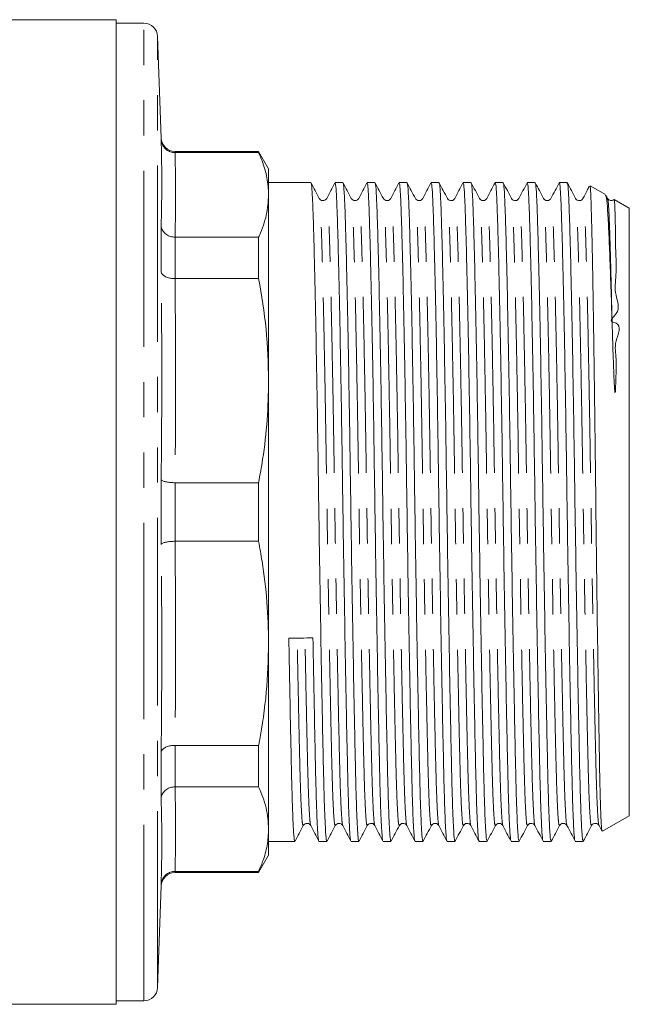
# Model space of a CAD drawing. Units: millimetres. Extents: x 150 to 256, y 93 to 256.
# Drawn here: x 234 to 256, y 93 to 128 of the extents above; entities that cross this region are included whole.
import ezdxf

# ---------------------------------------------------------------- set-up
doc = ezdxf.new("R2010")
doc.units = ezdxf.units.MM
doc.linetypes.add('PHANTOM', pattern=[12.7, 6.35, -1.27, 1.27, -1.27, 1.27, -1.27])

msp = doc.modelspace()

# ---------------------------------------------------------------- linework, layer by layer
at = {"color": 7, "linetype": 'Continuous', "lineweight": 15}
for p, q in [((237.847, 128.44), (228.584, 128.44)), ((237.847, 92.94), (237.847, 128.44)), ((238.847, 128.315), (237.847, 128.315)), ((239.475, 124.173), (239.347, 127.832)), ((242.986, 123.69), (239.974, 123.69)), ((239.974, 123.647), (239.975, 123.647)), ((239.975, 123.647), (242.986, 123.647)), ((243.347, 123.065), (242.986, 123.69)), ((242.986, 123.647), (242.986, 123.69)), ((243.347, 122.123), (243.347, 123.065)), ((244.871, 122.565), (243.347, 122.565)), ((246.026, 122.565), (245.74, 122.565)), ((247.18, 122.565), (246.895, 122.565)), ((248.335, 122.565), (248.049, 122.565)), ((249.489, 122.565), (249.204, 122.565)), ((250.644, 122.565), (250.358, 122.565)), ((251.798, 122.565), (251.513, 122.565)), ((252.953, 122.565), (252.667, 122.565)), ((254.107, 122.565), (253.822, 122.565)), ((243.347, 115.426), (243.347, 122.123)), ((255.493, 122.134), (254.939, 122.454)), ((246.597, 121.965), (246.597, 121.965)), ((248.637, 121.963), (248.636, 121.963)), ((248.906, 121.965), (248.906, 121.965)), ((249.791, 121.963), (249.79, 121.963)), ((250.946, 121.963), (250.945, 121.963)), ((251.215, 121.965), (251.214, 121.965)), ((252.1, 121.963), (252.099, 121.963)), ((253.255, 121.963), (253.254, 121.963)), ((253.524, 121.965), (253.524, 121.965)), ((255.564, 121.994), (255.508, 122.101)), ((256.347, 121.641), (255.807, 121.953)), ((256.347, 120.808), (256.347, 121.641)), ((239.475, 119.357), (239.475, 121.018)), ((256.347, 99.739), (256.347, 120.808)), ((239.975, 120.599), (239.974, 120.599)), ((242.986, 120.599), (239.975, 120.599)), ((242.986, 119.105), (242.986, 120.599)), ((239.974, 119.105), (239.975, 119.105)), ((239.975, 119.105), (242.986, 119.105)), ((243.347, 105.954), (243.347, 115.426)), ((239.475, 109.516), (239.475, 111.864)), ((239.975, 111.746), (239.974, 111.746)), ((242.986, 111.746), (239.975, 111.746)), ((242.986, 109.634), (242.986, 111.746)), ((239.974, 109.634), (239.975, 109.634)), ((239.975, 109.634), (242.986, 109.634)), ((243.347, 99.257), (243.347, 105.954)), ((239.975, 102.275), (239.974, 102.275)), ((242.986, 102.275), (239.975, 102.275)), ((242.986, 100.781), (242.986, 102.275)), ((239.475, 100.362), (239.475, 102.023)), ((239.974, 100.781), (239.975, 100.781)), ((239.975, 100.781), (242.986, 100.781)), ((249.214, 99.417), (249.213, 99.417)), ((249.484, 99.415), (249.483, 99.415)), ((251.523, 99.417), (251.522, 99.417)), ((253.832, 99.417), (253.831, 99.417)), ((255.256, 99.415), (255.255, 99.415)), ((255.385, 99.184), (256.347, 99.739)), ((243.347, 98.315), (243.347, 99.257)), ((255.255, 99.385), (255.353, 99.198)), ((243.347, 98.815), (244.294, 98.815)), ((245.163, 98.815), (245.448, 98.815)), ((246.317, 98.815), (246.603, 98.815)), ((247.472, 98.815), (247.757, 98.815)), ((248.626, 98.815), (248.912, 98.815)), ((249.781, 98.815), (250.066, 98.815)), ((250.935, 98.815), (251.221, 98.815)), ((252.09, 98.815), (252.375, 98.815)), ((253.244, 98.815), (253.53, 98.815)), ((254.399, 98.815), (254.684, 98.815)), ((242.986, 97.69), (243.347, 98.315)), ((239.975, 97.733), (239.974, 97.733)), ((239.974, 97.69), (242.986, 97.69)), ((242.986, 97.733), (239.975, 97.733)), ((242.986, 97.69), (242.986, 97.733)), ((239.347, 93.548), (239.475, 97.207)), ((237.847, 93.065), (238.847, 93.065)), ((217.225, 92.94), (237.847, 92.94))]:
    msp.add_line(p, q, dxfattribs=at)
at = {"color": 8, "linetype": 'PHANTOM', "lineweight": 0}
for p, q in [((238.847, 103.945), (238.847, 128.315)), ((239.347, 104.13), (239.347, 127.832)), ((239.475, 124.121), (239.475, 124.173)), ((239.974, 123.69), (239.974, 123.647)), ((239.974, 120.599), (239.974, 119.105)), ((239.974, 111.746), (239.974, 109.634)), ((239.347, 93.548), (239.347, 104.13)), ((238.847, 93.065), (238.847, 103.945)), ((239.974, 102.275), (239.974, 100.781)), ((239.974, 97.733), (239.974, 97.69)), ((239.475, 97.207), (239.475, 97.259))]:
    msp.add_line(p, q, dxfattribs=at)
at = {"color": 7, "linetype": 'Continuous', "lineweight": 15}
for centre, start, end in [((238.847, 127.815), 2, 90), ((239.974, 124.19), 182, 270), ((239.974, 97.19), 90, 178), ((238.847, 93.565), 270, 358)]:
    msp.add_arc(centre, 0.5, start, end, dxfattribs=at)
msp.add_ellipse((244.513, 110.69), major_axis=(725.447, 10.971), ratio=0.006263, start_param=4.711692, end_param=4.71289, dxfattribs=at)
for points, knots in [([(239.974, 123.647), (239.919, 123.652), (239.807, 123.663), (239.659, 123.746), (239.545, 123.869), (239.488, 124), (239.476, 124.087), (239.475, 124.119), (239.475, 124.121)], [0, 0, 0, 0, 0.216395, 0.432744, 0.650374, 0.870535, 0.992511, 1, 1, 1, 1]), ([(242.986, 123.647), (243.029, 123.548), (243.16, 123.247), (243.311, 122.739), (243.335, 122.329), (243.347, 122.123)], [0, 0, 0, 0, 0.196627, 0.597292, 1, 1, 1, 1]), ([(245.173, 121.994), (245.124, 122.088), (245.025, 122.277), (244.926, 122.465), (244.877, 122.56)], [0, 0, 0, 0, 0.499992, 1, 1, 1, 1]), ([(244.877, 122.526), (244.88, 122.529), (244.894, 122.541), (244.916, 122.261), (244.942, 121.704), (244.969, 120.869), (244.998, 119.778), (245.028, 118.439), (245.059, 116.896), (245.089, 115.208), (245.118, 113.443), (245.143, 111.631), (245.171, 109.787), (245.2, 107.93), (245.231, 106.119), (245.262, 104.426), (245.291, 102.911), (245.319, 101.612), (245.344, 100.534), (245.373, 99.684), (245.403, 99.108), (245.428, 98.821), (245.443, 98.845), (245.448, 98.853)], [0, 0, 0, 0, 0.017029, 0.067578, 0.116684, 0.16579, 0.21634, 0.267753, 0.319386, 0.370581, 0.420709, 0.469436, 0.519083, 0.569988, 0.621548, 0.673108, 0.724014, 0.77366, 0.822387, 0.872515, 0.92371, 0.975343, 1, 1, 1, 1]), ([(245.734, 122.559), (245.686, 122.465), (245.588, 122.277), (245.491, 122.089), (245.442, 121.995)], [0, 0, 0, 0, 0.500009, 1, 1, 1, 1]), ([(246.312, 98.852), (246.309, 98.849), (246.295, 98.834), (246.272, 99.115), (246.242, 99.688), (246.213, 100.542), (246.188, 101.621), (246.16, 102.921), (246.131, 104.438), (246.1, 106.133), (246.069, 107.944), (246.04, 109.801), (246.012, 111.645), (245.987, 113.457), (245.958, 115.222), (245.928, 116.908), (245.897, 118.45), (245.867, 119.787), (245.838, 120.876), (245.811, 121.709), (245.785, 122.268), (245.761, 122.554), (245.745, 122.534), (245.74, 122.527)], [0, 0, 0, 0, 0.015288, 0.066923, 0.118119, 0.168249, 0.216977, 0.266625, 0.317532, 0.369093, 0.420654, 0.471561, 0.521209, 0.569937, 0.620067, 0.671263, 0.722898, 0.774312, 0.824863, 0.87397, 0.923078, 0.973628, 1, 1, 1, 1]), ([(246.328, 121.994), (246.278, 122.089), (246.18, 122.277), (246.081, 122.465), (246.031, 122.56)], [0, 0, 0, 0, 0.499993, 1, 1, 1, 1]), ([(246.031, 122.526), (246.035, 122.529), (246.048, 122.541), (246.07, 122.261), (246.097, 121.704), (246.123, 120.869), (246.152, 119.778), (246.183, 118.439), (246.214, 116.896), (246.244, 115.208), (246.272, 113.443), (246.298, 111.631), (246.325, 109.787), (246.355, 107.93), (246.385, 106.119), (246.416, 104.426), (246.446, 102.911), (246.473, 101.612), (246.499, 100.534), (246.527, 99.684), (246.557, 99.108), (246.583, 98.821), (246.598, 98.845), (246.603, 98.853)], [0, 0, 0, 0, 0.017095, 0.067641, 0.116744, 0.165846, 0.216393, 0.267802, 0.319432, 0.370623, 0.420748, 0.469472, 0.519115, 0.570017, 0.621574, 0.67313, 0.724032, 0.773675, 0.822399, 0.872524, 0.923715, 0.975345, 1, 1, 1, 1]), ([(246.889, 122.559), (246.84, 122.465), (246.743, 122.277), (246.645, 122.089), (246.597, 121.995)], [0, 0, 0, 0, 0.500008, 1, 1, 1, 1]), ([(247.466, 98.852), (247.463, 98.849), (247.45, 98.834), (247.426, 99.115), (247.396, 99.688), (247.368, 100.542), (247.342, 101.621), (247.315, 102.921), (247.285, 104.438), (247.254, 106.133), (247.224, 107.944), (247.194, 109.801), (247.167, 111.645), (247.141, 113.457), (247.113, 115.222), (247.083, 116.908), (247.052, 118.45), (247.021, 119.787), (246.992, 120.876), (246.966, 121.709), (246.939, 122.268), (246.915, 122.554), (246.9, 122.534), (246.895, 122.527)], [0, 0, 0, 0, 0.014938, 0.066591, 0.117805, 0.167953, 0.216699, 0.266364, 0.317289, 0.368868, 0.420448, 0.471373, 0.521038, 0.569784, 0.619932, 0.671146, 0.722799, 0.774232, 0.8248, 0.873925, 0.92305, 0.973619, 1, 1, 1, 1]), ([(247.482, 121.994), (247.433, 122.089), (247.334, 122.277), (247.235, 122.465), (247.186, 122.56)], [0, 0, 0, 0, 0.499993, 1, 1, 1, 1]), ([(247.186, 122.526), (247.189, 122.529), (247.203, 122.541), (247.225, 122.261), (247.251, 121.704), (247.278, 120.869), (247.307, 119.778), (247.337, 118.439), (247.368, 116.896), (247.398, 115.208), (247.427, 113.443), (247.452, 111.631), (247.48, 109.787), (247.509, 107.93), (247.54, 106.119), (247.571, 104.426), (247.6, 102.911), (247.628, 101.612), (247.653, 100.534), (247.682, 99.684), (247.712, 99.108), (247.737, 98.821), (247.752, 98.845), (247.757, 98.853)], [0, 0, 0, 0, 0.017061, 0.067609, 0.116713, 0.165818, 0.216366, 0.267777, 0.319409, 0.370601, 0.420728, 0.469454, 0.519098, 0.570002, 0.621561, 0.673119, 0.724023, 0.773667, 0.822393, 0.87252, 0.923712, 0.975344, 1, 1, 1, 1]), ([(248.043, 122.559), (247.995, 122.465), (247.897, 122.277), (247.8, 122.089), (247.751, 121.995)], [0, 0, 0, 0, 0.500009, 1, 1, 1, 1]), ([(248.621, 98.852), (248.618, 98.849), (248.604, 98.834), (248.581, 99.115), (248.551, 99.688), (248.522, 100.542), (248.497, 101.621), (248.469, 102.921), (248.44, 104.438), (248.409, 106.133), (248.378, 107.944), (248.349, 109.801), (248.321, 111.645), (248.296, 113.457), (248.267, 115.222), (248.237, 116.908), (248.206, 118.45), (248.176, 119.787), (248.147, 120.876), (248.12, 121.709), (248.094, 122.268), (248.07, 122.554), (248.054, 122.534), (248.049, 122.527)], [0, 0, 0, 0, 0.01526, 0.066897, 0.118094, 0.168225, 0.216955, 0.266604, 0.317512, 0.369075, 0.420638, 0.471546, 0.521195, 0.569925, 0.620056, 0.671253, 0.72289, 0.774306, 0.824858, 0.873967, 0.923075, 0.973628, 1, 1, 1, 1]), ([(248.637, 121.994), (248.587, 122.088), (248.489, 122.277), (248.39, 122.465), (248.34, 122.559)], [0, 0, 0, 0, 0.499992, 1, 1, 1, 1]), ([(248.34, 122.526), (248.344, 122.529), (248.357, 122.541), (248.379, 122.261), (248.406, 121.704), (248.432, 120.869), (248.461, 119.778), (248.492, 118.439), (248.523, 116.896), (248.553, 115.208), (248.581, 113.443), (248.607, 111.631), (248.634, 109.787), (248.664, 107.93), (248.694, 106.119), (248.725, 104.426), (248.755, 102.911), (248.782, 101.612), (248.808, 100.534), (248.836, 99.684), (248.866, 99.108), (248.892, 98.821), (248.907, 98.845), (248.912, 98.853)], [0, 0, 0, 0, 0.016889, 0.067445, 0.116558, 0.165671, 0.216228, 0.267648, 0.319289, 0.370491, 0.420627, 0.469361, 0.519014, 0.569927, 0.621494, 0.673061, 0.723974, 0.773628, 0.822362, 0.872497, 0.923699, 0.97534, 1, 1, 1, 1]), ([(249.198, 122.559), (249.149, 122.465), (249.052, 122.277), (248.954, 122.089), (248.906, 121.994)], [0, 0, 0, 0, 0.500008, 1, 1, 1, 1]), ([(249.775, 98.852), (249.772, 98.849), (249.759, 98.834), (249.735, 99.115), (249.705, 99.688), (249.677, 100.542), (249.651, 101.621), (249.624, 102.921), (249.594, 104.438), (249.563, 106.133), (249.533, 107.944), (249.503, 109.801), (249.476, 111.645), (249.45, 113.457), (249.422, 115.222), (249.392, 116.908), (249.361, 118.45), (249.33, 119.787), (249.301, 120.876), (249.275, 121.709), (249.248, 122.268), (249.224, 122.554), (249.209, 122.534), (249.204, 122.527)], [0, 0, 0, 0, 0.014998, 0.066648, 0.117859, 0.168003, 0.216746, 0.266408, 0.31733, 0.368907, 0.420483, 0.471405, 0.521067, 0.56981, 0.619955, 0.671166, 0.722816, 0.774245, 0.824811, 0.873933, 0.923055, 0.973621, 1, 1, 1, 1]), ([(249.791, 121.994), (249.742, 122.088), (249.643, 122.277), (249.544, 122.465), (249.495, 122.559)], [0, 0, 0, 0, 0.499992, 1, 1, 1, 1]), ([(249.495, 122.526), (249.498, 122.529), (249.512, 122.54), (249.534, 122.261), (249.56, 121.704), (249.587, 120.869), (249.616, 119.778), (249.646, 118.439), (249.677, 116.896), (249.707, 115.208), (249.736, 113.443), (249.761, 111.631), (249.789, 109.787), (249.818, 107.93), (249.849, 106.119), (249.88, 104.426), (249.909, 102.911), (249.937, 101.612), (249.962, 100.534), (249.991, 99.684), (250.021, 99.108), (250.046, 98.821), (250.061, 98.845), (250.066, 98.853)], [0, 0, 0, 0, 0.016709, 0.067275, 0.116397, 0.165519, 0.216085, 0.267515, 0.319165, 0.370376, 0.420521, 0.469264, 0.518926, 0.569849, 0.621425, 0.673002, 0.723924, 0.773586, 0.822329, 0.872474, 0.923685, 0.975335, 1, 1, 1, 1]), ([(250.353, 122.56), (250.304, 122.465), (250.206, 122.277), (250.109, 122.089), (250.06, 121.995)], [0, 0, 0, 0, 0.500008, 1, 1, 1, 1]), ([(250.93, 98.852), (250.927, 98.849), (250.913, 98.834), (250.89, 99.115), (250.86, 99.688), (250.831, 100.542), (250.806, 101.621), (250.778, 102.921), (250.749, 104.438), (250.718, 106.133), (250.687, 107.944), (250.658, 109.801), (250.63, 111.645), (250.605, 113.457), (250.576, 115.222), (250.546, 116.908), (250.515, 118.45), (250.485, 119.787), (250.456, 120.876), (250.429, 121.709), (250.403, 122.268), (250.379, 122.554), (250.363, 122.534), (250.358, 122.527)], [0, 0, 0, 0, 0.01517, 0.066811, 0.118013, 0.168149, 0.216883, 0.266536, 0.31745, 0.369017, 0.420584, 0.471498, 0.521151, 0.569885, 0.620021, 0.671223, 0.722864, 0.774285, 0.824842, 0.873955, 0.923068, 0.973625, 1, 1, 1, 1]), ([(250.946, 121.994), (250.897, 122.088), (250.798, 122.277), (250.699, 122.465), (250.65, 122.559)], [0, 0, 0, 0, 0.499992, 1, 1, 1, 1]), ([(250.65, 122.526), (250.653, 122.529), (250.666, 122.54), (250.688, 122.261), (250.715, 121.704), (250.741, 120.869), (250.77, 119.778), (250.801, 118.439), (250.832, 116.896), (250.862, 115.208), (250.89, 113.443), (250.916, 111.631), (250.943, 109.787), (250.973, 107.93), (251.003, 106.119), (251.034, 104.426), (251.064, 102.911), (251.091, 101.612), (251.117, 100.534), (251.145, 99.684), (251.175, 99.108), (251.201, 98.821), (251.216, 98.845), (251.221, 98.853)], [0, 0, 0, 0, 0.016686, 0.067253, 0.116376, 0.1655, 0.216067, 0.267498, 0.319149, 0.370361, 0.420507, 0.469251, 0.518915, 0.569838, 0.621416, 0.672994, 0.723917, 0.773581, 0.822325, 0.872471, 0.923683, 0.975335, 1, 1, 1, 1]), ([(251.507, 122.559), (251.458, 122.465), (251.361, 122.277), (251.263, 122.089), (251.215, 121.994)], [0, 0, 0, 0, 0.500008, 1, 1, 1, 1]), ([(252.084, 98.852), (252.081, 98.849), (252.068, 98.834), (252.044, 99.115), (252.014, 99.688), (251.986, 100.542), (251.96, 101.621), (251.933, 102.921), (251.903, 104.438), (251.872, 106.133), (251.842, 107.944), (251.812, 109.801), (251.785, 111.645), (251.759, 113.457), (251.731, 115.222), (251.701, 116.908), (251.67, 118.45), (251.639, 119.787), (251.61, 120.876), (251.584, 121.709), (251.557, 122.268), (251.533, 122.554), (251.518, 122.534), (251.513, 122.527)], [0, 0, 0, 0, 0.015068, 0.066715, 0.117922, 0.168063, 0.216802, 0.266461, 0.317379, 0.368952, 0.420525, 0.471443, 0.521102, 0.569841, 0.619982, 0.671189, 0.722836, 0.774262, 0.824824, 0.873942, 0.92306, 0.973622, 1, 1, 1, 1]), ([(252.1, 121.994), (252.051, 122.088), (251.952, 122.277), (251.853, 122.465), (251.804, 122.559)], [0, 0, 0, 0, 0.4999917, 1, 1, 1, 1]), ([(251.804, 122.526), (251.807, 122.529), (251.821, 122.54), (251.843, 122.261), (251.869, 121.704), (251.896, 120.869), (251.925, 119.778), (251.955, 118.439), (251.986, 116.896), (252.016, 115.208), (252.045, 113.443), (252.07, 111.631), (252.098, 109.787), (252.127, 107.93), (252.158, 106.119), (252.189, 104.426), (252.218, 102.911), (252.246, 101.612), (252.271, 100.534), (252.3, 99.684), (252.33, 99.108), (252.355, 98.821), (252.37, 98.845), (252.375, 98.853)], [0, 0, 0, 0, 0.016761, 0.067324, 0.116443, 0.165563, 0.216126, 0.267553, 0.319201, 0.370409, 0.420551, 0.469292, 0.518951, 0.569871, 0.621445, 0.673019, 0.723938, 0.773598, 0.822339, 0.872481, 0.923689, 0.975337, 1, 1, 1, 1]), ([(252.662, 122.56), (252.613, 122.465), (252.515, 122.277), (252.418, 122.089), (252.369, 121.995)], [0, 0, 0, 0, 0.500008, 1, 1, 1, 1]), ([(253.239, 98.852), (253.236, 98.849), (253.222, 98.834), (253.199, 99.115), (253.169, 99.688), (253.14, 100.542), (253.115, 101.621), (253.087, 102.921), (253.058, 104.438), (253.027, 106.133), (252.996, 107.944), (252.967, 109.801), (252.939, 111.645), (252.914, 113.457), (252.885, 115.222), (252.855, 116.908), (252.824, 118.45), (252.794, 119.787), (252.765, 120.876), (252.738, 121.709), (252.712, 122.268), (252.688, 122.554), (252.672, 122.534), (252.667, 122.527)], [0, 0, 0, 0, 0.015029, 0.066677, 0.117887, 0.16803, 0.216771, 0.266431, 0.317352, 0.368927, 0.420501, 0.471422, 0.521083, 0.569824, 0.619967, 0.671176, 0.722825, 0.774252, 0.824817, 0.873937, 0.923057, 0.973621, 1, 1, 1, 1]), ([(253.255, 121.994), (253.205, 122.088), (253.107, 122.277), (253.008, 122.465), (252.958, 122.559)], [0, 0, 0, 0, 0.499992, 1, 1, 1, 1]), ([(252.958, 122.526), (252.962, 122.529), (252.975, 122.541), (252.997, 122.261), (253.024, 121.704), (253.05, 120.869), (253.079, 119.778), (253.11, 118.439), (253.141, 116.896), (253.171, 115.208), (253.199, 113.443), (253.225, 111.631), (253.252, 109.787), (253.282, 107.93), (253.312, 106.119), (253.343, 104.426), (253.373, 102.911), (253.4, 101.612), (253.426, 100.534), (253.454, 99.684), (253.484, 99.108), (253.51, 98.821), (253.525, 98.845), (253.53, 98.853)], [0, 0, 0, 0, 0.016886, 0.067443, 0.116556, 0.165669, 0.216226, 0.267646, 0.319287, 0.370489, 0.420625, 0.469359, 0.519013, 0.569926, 0.621493, 0.67306, 0.723973, 0.773627, 0.822361, 0.872497, 0.923699, 0.97534, 1, 1, 1, 1]), ([(253.816, 122.559), (253.767, 122.465), (253.67, 122.277), (253.572, 122.089), (253.524, 121.994)], [0, 0, 0, 0, 0.500008, 1, 1, 1, 1]), ([(254.393, 98.852), (254.39, 98.849), (254.377, 98.834), (254.353, 99.115), (254.323, 99.688), (254.295, 100.542), (254.269, 101.621), (254.242, 102.921), (254.212, 104.438), (254.181, 106.133), (254.151, 107.944), (254.121, 109.801), (254.094, 111.645), (254.068, 113.457), (254.04, 115.222), (254.01, 116.908), (253.979, 118.45), (253.948, 119.787), (253.919, 120.876), (253.893, 121.709), (253.866, 122.268), (253.842, 122.554), (253.827, 122.534), (253.822, 122.527)], [0, 0, 0, 0, 0.0151416, 0.0667842, 0.1179875, 0.1681248, 0.2168606, 0.2665154, 0.3174301, 0.3689989, 0.4205678, 0.4714825, 0.5211373, 0.5698731, 0.6200104, 0.6712137, 0.7228563, 0.7742783, 0.8248367, 0.8739514, 0.9230661, 0.9736244, 1, 1, 1, 1]), ([(254.409, 121.994), (254.36, 122.088), (254.261, 122.277), (254.162, 122.465), (254.113, 122.56)], [0, 0, 0, 0, 0.499993, 1, 1, 1, 1]), ([(254.113, 122.526), (254.116, 122.529), (254.13, 122.541), (254.152, 122.261), (254.178, 121.704), (254.205, 120.869), (254.234, 119.778), (254.264, 118.439), (254.295, 116.896), (254.325, 115.208), (254.354, 113.443), (254.379, 111.631), (254.407, 109.787), (254.436, 107.93), (254.467, 106.119), (254.498, 104.426), (254.527, 102.911), (254.555, 101.612), (254.58, 100.534), (254.608, 99.704), (254.637, 99.142), (254.662, 98.843), (254.678, 98.844), (254.684, 98.845)], [0, 0, 0, 0, 0.017011, 0.06756, 0.116666, 0.165772, 0.216321, 0.267733, 0.319366, 0.37056, 0.420688, 0.469415, 0.519061, 0.569966, 0.621526, 0.673085, 0.72399, 0.773636, 0.822363, 0.872491, 0.920178, 0.968284, 1, 1, 1, 1]), ([(243.347, 122.123), (243.33, 121.879), (243.297, 121.39), (243.115, 120.883), (242.996, 120.62), (242.986, 120.599)], [0, 0, 0, 0, 0.477441, 0.958418, 1, 1, 1, 1]), ([(254.901, 122.426), (254.876, 122.376), (254.801, 122.233), (254.727, 122.089), (254.678, 121.995)], [0, 0, 0, 0, 0.345262, 1, 1, 1, 1]), ([(254.924, 122.427), (254.926, 122.436), (254.937, 122.473), (254.955, 122.2), (254.978, 121.613), (255, 120.693), (255.024, 119.504), (255.049, 118.068), (255.074, 116.427), (255.098, 114.627), (255.121, 112.718), (255.143, 110.759), (255.167, 108.804), (255.191, 106.91), (255.216, 105.125), (255.241, 103.497), (255.264, 102.074), (255.286, 100.901), (255.309, 100.001), (255.333, 99.426), (255.354, 99.158), (255.365, 99.201), (255.368, 99.213)], [0, 0, 0, 0, 0.016648, 0.070208, 0.125321, 0.178883, 0.232053, 0.286766, 0.339937, 0.393108, 0.447821, 0.500993, 0.553775, 0.608087, 0.660869, 0.713651, 0.767964, 0.820747, 0.87314, 0.927052, 0.979445, 1, 1, 1, 1]), ([(245.442, 121.995), (245.425, 121.971), (245.391, 121.924), (245.251, 121.903), (245.203, 121.959), (245.173, 121.994)], [0, 0, 0, 0, 0.282195, 0.548396, 1, 1, 1, 1]), ([(246.597, 121.995), (246.583, 121.975), (246.555, 121.935), (246.463, 121.905), (246.37, 121.935), (246.342, 121.974), (246.328, 121.994)], [0, 0, 0, 0, 0.247173, 0.500438, 0.753489, 1, 1, 1, 1]), ([(247.751, 121.995), (247.737, 121.975), (247.71, 121.935), (247.617, 121.905), (247.524, 121.935), (247.496, 121.975), (247.482, 121.994)], [0, 0, 0, 0, 0.249733, 0.503892, 0.756095, 1, 1, 1, 1]), ([(248.906, 121.995), (248.892, 121.975), (248.864, 121.935), (248.772, 121.905), (248.679, 121.935), (248.651, 121.974), (248.637, 121.994)], [0, 0, 0, 0, 0.247179, 0.500438, 0.753484, 1, 1, 1, 1]), ([(250.06, 121.995), (250.031, 121.959), (249.984, 121.903), (249.843, 121.924), (249.809, 121.97), (249.791, 121.994)], [0, 0, 0, 0, 0.456668, 0.72168, 1, 1, 1, 1]), ([(251.215, 121.995), (251.201, 121.975), (251.173, 121.935), (251.081, 121.905), (250.988, 121.935), (250.96, 121.974), (250.946, 121.994)], [0, 0, 0, 0, 0.247179, 0.500438, 0.753485, 1, 1, 1, 1]), ([(252.369, 121.995), (252.34, 121.959), (252.293, 121.903), (252.152, 121.924), (252.118, 121.97), (252.1, 121.994)], [0, 0, 0, 0, 0.456156, 0.721294, 1, 1, 1, 1]), ([(253.524, 121.995), (253.51, 121.975), (253.482, 121.935), (253.39, 121.905), (253.297, 121.935), (253.269, 121.974), (253.255, 121.994)], [0, 0, 0, 0, 0.247175, 0.500438, 0.753487, 1, 1, 1, 1]), ([(254.678, 121.995), (254.649, 121.959), (254.602, 121.903), (254.461, 121.924), (254.427, 121.97), (254.409, 121.994)], [0, 0, 0, 0, 0.455854, 0.721062, 1, 1, 1, 1]), ([(255.726, 117.548), (255.712, 117.979), (255.685, 118.841), (255.645, 119.93), (255.605, 120.872), (255.567, 121.593), (255.526, 122.05), (255.498, 122.098), (255.485, 122.119)], [0, 0, 0, 0, 0.15884, 0.31768, 0.480077, 0.65982, 0.844667, 1, 1, 1, 1]), ([(255.795, 121.957), (255.787, 121.948), (255.762, 121.918), (255.64, 121.905), (255.593, 121.96), (255.564, 121.994)], [0, 0, 0, 0, 0.137308, 0.45707, 1, 1, 1, 1]), ([(255.803, 121.946), (255.805, 121.945), (255.814, 121.939), (255.828, 121.712), (255.839, 121.238), (255.85, 120.681), (255.848, 120.081), (255.9, 119.338), (255.784, 118.556), (256.085, 117.945), (255.576, 117.561), (256.128, 117.459), (255.773, 116.816), (255.899, 116.214), (255.861, 115.62), (255.857, 115.236), (255.849, 115.078), (255.845, 115.034), (255.842, 115.014), (255.84, 115.005), (255.839, 115), (255.839, 114.998), (255.838, 114.997), (255.837, 114.996), (255.836, 114.995), (255.836, 114.995), (255.836, 114.996), (255.835, 114.996), (255.834, 114.997), (255.831, 115.004), (255.827, 115.03), (255.816, 115.135), (255.792, 115.55), (255.77, 116.168), (255.745, 116.912), (255.732, 117.335), (255.726, 117.548)], [0, 0, 0, 0, 0.037705, 0.152498, 0.267291, 0.324539, 0.394822, 0.485957, 0.550133, 0.604557, 0.633471, 0.643843, 0.691669, 0.738338, 0.786945, 0.811238, 0.816506, 0.818912, 0.820088, 0.820677, 0.820882, 0.821022, 0.821134, 0.821246, 0.821285, 0.821313, 0.821342, 0.821378, 0.821442, 0.821652, 0.822638, 0.826551, 0.842185, 0.904769, 0.952265, 1, 1, 1, 1]), ([(239.974, 120.599), (239.919, 120.604), (239.807, 120.614), (239.659, 120.687), (239.545, 120.796), (239.488, 120.911), (239.476, 120.988), (239.475, 121.016), (239.475, 121.018)], [0, 0, 0, 0, 0.216396, 0.432744, 0.650374, 0.870536, 0.992511, 1, 1, 1, 1]), ([(239.475, 119.357), (239.475, 119.356), (239.476, 119.339), (239.488, 119.292), (239.545, 119.222), (239.659, 119.157), (239.807, 119.113), (239.919, 119.108), (239.974, 119.105)], [0, 0, 0, 0, 0.007489, 0.129464, 0.349626, 0.567256, 0.783604, 1, 1, 1, 1]), ([(242.986, 119.105), (243.09, 118.498), (243.298, 117.279), (243.331, 116.045), (243.347, 115.426)], [0, 0, 0, 0, 0.498132, 1, 1, 1, 1]), ([(243.347, 115.426), (243.336, 114.953), (243.314, 114.006), (243.171, 112.778), (243.036, 112.028), (242.986, 111.746)], [0, 0, 0, 0, 0.38323, 0.768334, 1, 1, 1, 1]), ([(239.475, 111.864), (239.475, 111.864), (239.476, 111.856), (239.488, 111.835), (239.545, 111.803), (239.659, 111.772), (239.807, 111.751), (239.919, 111.748), (239.974, 111.746)], [0, 0, 0, 0, 0.007489, 0.129465, 0.349626, 0.567256, 0.783605, 1, 1, 1, 1]), ([(239.475, 109.516), (239.475, 109.516), (239.476, 109.524), (239.488, 109.545), (239.545, 109.577), (239.659, 109.608), (239.807, 109.629), (239.919, 109.632), (239.974, 109.634)], [0, 0, 0, 0, 0.007489, 0.129465, 0.349626, 0.567256, 0.783605, 1, 1, 1, 1]), ([(242.986, 109.634), (243.029, 109.394), (243.16, 108.668), (243.311, 107.441), (243.335, 106.451), (243.347, 105.954)], [0, 0, 0, 0, 0.196627, 0.597292, 1, 1, 1, 1]), ([(245.157, 98.852), (245.154, 98.849), (245.141, 98.834), (245.117, 99.115), (245.087, 99.688), (245.059, 100.542), (245.033, 101.62), (245.006, 102.923), (244.976, 104.433), (244.956, 105.577), (244.945, 106.152)], [0, 0, 0, 0, 0.040391, 0.180438, 0.319294, 0.455259, 0.587423, 0.72208, 0.860153, 1, 1, 1, 1]), ([(243.347, 105.954), (243.33, 105.366), (243.297, 104.184), (243.115, 102.96), (242.996, 102.326), (242.986, 102.275)], [0, 0, 0, 0, 0.477441, 0.958418, 1, 1, 1, 1]), ([(244.076, 106.139), (244.087, 105.564), (244.107, 104.421), (244.137, 102.912), (244.164, 101.611), (244.19, 100.534), (244.218, 99.684), (244.248, 99.108), (244.274, 98.821), (244.289, 98.845), (244.294, 98.853)], [0, 0, 0, 0, 0.136239, 0.270749, 0.401931, 0.530685, 0.663142, 0.798415, 0.934849, 1, 1, 1, 1]), ([(239.475, 102.023), (239.475, 102.024), (239.476, 102.041), (239.488, 102.088), (239.545, 102.158), (239.659, 102.223), (239.807, 102.267), (239.919, 102.272), (239.974, 102.275)], [0, 0, 0, 0, 0.007489, 0.129464, 0.349626, 0.567256, 0.783604, 1, 1, 1, 1]), ([(239.475, 100.362), (239.475, 100.364), (239.476, 100.392), (239.488, 100.469), (239.545, 100.584), (239.659, 100.693), (239.807, 100.766), (239.919, 100.776), (239.974, 100.781)], [0, 0, 0, 0, 0.007489, 0.129464, 0.349626, 0.567256, 0.783604, 1, 1, 1, 1]), ([(242.986, 100.781), (243.09, 100.529), (243.298, 100.025), (243.331, 99.513), (243.347, 99.257)], [0, 0, 0, 0, 0.498132, 1, 1, 1, 1]), ([(239.475, 97.259), (239.486, 97.776), (239.507, 98.812), (239.486, 99.845), (239.475, 100.362)], [0, 0, 0, 0, 0.5, 1, 1, 1, 1]), ([(244.596, 99.386), (244.614, 99.41), (244.648, 99.456), (244.788, 99.477), (244.835, 99.421), (244.865, 99.385)], [0, 0, 0, 0, 0.2785937, 0.5436952, 1, 1, 1, 1]), ([(245.751, 99.386), (245.764, 99.406), (245.792, 99.445), (245.885, 99.475), (245.978, 99.445), (246.006, 99.405), (246.019, 99.385)], [0, 0, 0, 0, 0.246514, 0.499562, 0.752823, 1, 1, 1, 1]), ([(246.905, 99.386), (246.923, 99.41), (246.957, 99.456), (247.097, 99.477), (247.144, 99.421), (247.174, 99.385)], [0, 0, 0, 0, 0.278878, 0.54407, 1, 1, 1, 1]), ([(248.06, 99.386), (248.09, 99.421), (248.138, 99.477), (248.278, 99.456), (248.311, 99.409), (248.328, 99.385)], [0, 0, 0, 0, 0.4519815, 0.718069, 1, 1, 1, 1]), ([(249.214, 99.386), (249.228, 99.406), (249.256, 99.445), (249.349, 99.475), (249.442, 99.445), (249.469, 99.405), (249.483, 99.385)], [0, 0, 0, 0, 0.246496, 0.499564, 0.752843, 1, 1, 1, 1]), ([(250.369, 99.386), (250.399, 99.421), (250.447, 99.477), (250.587, 99.456), (250.62, 99.409), (250.637, 99.385)], [0, 0, 0, 0, 0.451684, 0.717859, 1, 1, 1, 1]), ([(251.523, 99.386), (251.537, 99.406), (251.565, 99.445), (251.658, 99.475), (251.751, 99.445), (251.778, 99.405), (251.792, 99.385)], [0, 0, 0, 0, 0.246507, 0.499563, 0.752832, 1, 1, 1, 1]), ([(252.678, 99.386), (252.708, 99.421), (252.756, 99.477), (252.896, 99.456), (252.929, 99.409), (252.946, 99.385)], [0, 0, 0, 0, 0.451596, 0.717803, 1, 1, 1, 1]), ([(253.832, 99.386), (253.846, 99.406), (253.874, 99.445), (253.967, 99.475), (254.06, 99.445), (254.087, 99.405), (254.101, 99.385)], [0, 0, 0, 0, 0.246513, 0.499562, 0.752825, 1, 1, 1, 1]), ([(254.987, 99.386), (255.003, 99.408), (255.036, 99.453), (255.138, 99.474), (255.221, 99.437), (255.244, 99.402), (255.255, 99.385)], [0, 0, 0, 0, 0.266917, 0.527509, 0.773156, 1, 1, 1, 1]), ([(243.347, 99.257), (243.336, 99.061), (243.314, 98.669), (243.171, 98.16), (243.036, 97.85), (242.986, 97.733)], [0, 0, 0, 0, 0.38323, 0.768334, 1, 1, 1, 1]), ([(244.3, 98.82), (244.349, 98.915), (244.448, 99.103), (244.547, 99.292), (244.596, 99.386)], [0, 0, 0, 0, 0.500007, 1, 1, 1, 1]), ([(244.865, 99.386), (244.914, 99.291), (245.011, 99.103), (245.108, 98.915), (245.157, 98.821)], [0, 0, 0, 0, 0.499993, 1, 1, 1, 1]), ([(245.454, 98.82), (245.503, 98.915), (245.602, 99.103), (245.701, 99.291), (245.75, 99.386)], [0, 0, 0, 0, 0.500008, 1, 1, 1, 1]), ([(246.02, 99.385), (246.068, 99.291), (246.166, 99.103), (246.263, 98.915), (246.312, 98.82)], [0, 0, 0, 0, 0.499993, 1, 1, 1, 1]), ([(246.609, 98.82), (246.658, 98.915), (246.757, 99.103), (246.856, 99.291), (246.905, 99.386)], [0, 0, 0, 0, 0.500007, 1, 1, 1, 1]), ([(247.174, 99.385), (247.223, 99.291), (247.32, 99.103), (247.417, 98.915), (247.466, 98.821)], [0, 0, 0, 0, 0.499992, 1, 1, 1, 1]), ([(247.763, 98.82), (247.813, 98.915), (247.911, 99.103), (248.01, 99.292), (248.06, 99.386)], [0, 0, 0, 0, 0.500009, 1, 1, 1, 1]), ([(248.329, 99.385), (248.377, 99.291), (248.475, 99.103), (248.572, 98.915), (248.621, 98.82)], [0, 0, 0, 0, 0.499992, 1, 1, 1, 1]), ([(248.918, 98.821), (248.967, 98.915), (249.066, 99.103), (249.165, 99.292), (249.214, 99.386)], [0, 0, 0, 0, 0.500007, 1, 1, 1, 1]), ([(249.483, 99.385), (249.532, 99.291), (249.629, 99.103), (249.726, 98.915), (249.775, 98.821)], [0, 0, 0, 0, 0.499993, 1, 1, 1, 1]), ([(250.072, 98.821), (250.122, 98.915), (250.221, 99.103), (250.319, 99.292), (250.369, 99.386)], [0, 0, 0, 0, 0.500007, 1, 1, 1, 1]), ([(250.637, 99.385), (250.686, 99.291), (250.784, 99.103), (250.881, 98.915), (250.93, 98.821)], [0, 0, 0, 0, 0.499992, 1, 1, 1, 1]), ([(251.227, 98.821), (251.276, 98.915), (251.375, 99.103), (251.474, 99.292), (251.523, 99.386)], [0, 0, 0, 0, 0.500008, 1, 1, 1, 1]), ([(251.792, 99.385), (251.841, 99.291), (251.938, 99.103), (252.035, 98.915), (252.084, 98.821)], [0, 0, 0, 0, 0.4999919, 1, 1, 1, 1]), ([(252.381, 98.821), (252.431, 98.915), (252.529, 99.103), (252.628, 99.292), (252.678, 99.386)], [0, 0, 0, 0, 0.500008, 1, 1, 1, 1]), ([(252.946, 99.385), (252.995, 99.291), (253.093, 99.103), (253.19, 98.915), (253.239, 98.821)], [0, 0, 0, 0, 0.499992, 1, 1, 1, 1]), ([(253.536, 98.821), (253.585, 98.915), (253.684, 99.103), (253.783, 99.292), (253.832, 99.386)], [0, 0, 0, 0, 0.500008, 1, 1, 1, 1]), ([(254.101, 99.385), (254.15, 99.291), (254.247, 99.103), (254.344, 98.915), (254.393, 98.821)], [0, 0, 0, 0, 0.499991, 1, 1, 1, 1]), ([(254.69, 98.82), (254.739, 98.915), (254.838, 99.103), (254.937, 99.292), (254.986, 99.386)], [0, 0, 0, 0, 0.500007, 1, 1, 1, 1]), ([(239.475, 97.259), (239.475, 97.261), (239.476, 97.293), (239.488, 97.38), (239.545, 97.511), (239.659, 97.634), (239.807, 97.717), (239.919, 97.728), (239.974, 97.733)], [0, 0, 0, 0, 0.007489, 0.129465, 0.349626, 0.567256, 0.783605, 1, 1, 1, 1])]:
    msp.add_open_spline(points, degree=3, knots=knots, dxfattribs=at)
at = {"color": 8, "linetype": 'PHANTOM', "lineweight": 0}
for points, knots in [([(239.475, 121.018), (239.486, 121.535), (239.507, 122.568), (239.486, 123.604), (239.475, 124.121)], [0, 0, 0, 0, 0.500017, 1, 1, 1, 1]), ([(239.975, 123.647), (239.986, 123.139), (240.007, 122.123), (239.986, 121.107), (239.975, 120.599)], [0, 0, 0, 0, 0.499982, 1, 1, 1, 1]), ([(245.75, 99.417), (245.744, 99.405), (245.726, 99.374), (245.699, 99.657), (245.669, 100.21), (245.64, 101.02), (245.615, 102.047), (245.587, 103.284), (245.558, 104.728), (245.527, 106.341), (245.496, 108.066), (245.467, 109.835), (245.439, 111.591), (245.414, 113.316), (245.385, 114.998), (245.355, 116.604), (245.324, 118.073), (245.294, 119.349), (245.265, 120.387), (245.238, 121.182), (245.212, 121.711), (245.19, 121.977), (245.176, 121.966), (245.173, 121.963)], [0, 0, 0, 0, 0.034612, 0.08575, 0.136454, 0.186102, 0.234362, 0.283532, 0.333949, 0.385015, 0.43608, 0.486498, 0.535668, 0.583928, 0.633576, 0.684279, 0.735418, 0.786338, 0.836402, 0.885038, 0.933673, 0.983737, 1, 1, 1, 1]), ([(246.019, 99.415), (246.017, 99.411), (246.004, 99.397), (245.98, 99.664), (245.95, 100.209), (245.921, 101.022), (245.896, 102.049), (245.868, 103.287), (245.839, 104.731), (245.808, 106.345), (245.777, 108.07), (245.748, 109.839), (245.72, 111.595), (245.695, 113.321), (245.666, 115.002), (245.636, 116.609), (245.605, 118.077), (245.575, 119.352), (245.546, 120.39), (245.519, 121.183), (245.493, 121.719), (245.467, 122.004), (245.449, 121.977), (245.442, 121.965)], [0, 0, 0, 0, 0.014525, 0.065653, 0.116345, 0.165982, 0.214232, 0.263391, 0.313798, 0.364852, 0.415906, 0.466313, 0.515472, 0.563722, 0.613359, 0.664051, 0.715178, 0.766087, 0.816141, 0.864766, 0.91339, 0.963444, 1, 1, 1, 1]), ([(246.905, 99.417), (246.898, 99.405), (246.881, 99.374), (246.853, 99.657), (246.823, 100.21), (246.795, 101.02), (246.769, 102.047), (246.742, 103.284), (246.712, 104.728), (246.681, 106.341), (246.651, 108.066), (246.621, 109.835), (246.594, 111.591), (246.568, 113.316), (246.54, 114.998), (246.51, 116.604), (246.479, 118.073), (246.448, 119.349), (246.419, 120.387), (246.393, 121.182), (246.366, 121.711), (246.344, 121.977), (246.331, 121.966), (246.328, 121.963)], [0, 0, 0, 0, 0.0345827, 0.0857189, 0.1364202, 0.1860658, 0.2343236, 0.2834915, 0.3339069, 0.3849701, 0.4360333, 0.4864487, 0.5356166, 0.5838743, 0.63352, 0.6842213, 0.7353575, 0.7862753, 0.8363379, 0.8849709, 0.9336039, 0.9836665, 1, 1, 1, 1]), ([(247.174, 99.415), (247.171, 99.412), (247.158, 99.398), (247.134, 99.664), (247.104, 100.209), (247.076, 101.022), (247.05, 102.049), (247.023, 103.287), (246.993, 104.731), (246.963, 106.345), (246.932, 108.07), (246.902, 109.839), (246.875, 111.595), (246.849, 113.321), (246.821, 115.002), (246.791, 116.609), (246.76, 118.077), (246.729, 119.352), (246.7, 120.39), (246.674, 121.183), (246.648, 121.719), (246.622, 122.002), (246.604, 121.976), (246.597, 121.965)], [0, 0, 0, 0, 0.014189, 0.065403, 0.116182, 0.165903, 0.214234, 0.263477, 0.313969, 0.36511, 0.416251, 0.466743, 0.515986, 0.564317, 0.614038, 0.664817, 0.716031, 0.767026, 0.817165, 0.865872, 0.914579, 0.964717, 1, 1, 1, 1]), ([(248.059, 99.417), (248.053, 99.405), (248.035, 99.374), (248.008, 99.657), (247.978, 100.21), (247.949, 101.02), (247.924, 102.047), (247.896, 103.284), (247.867, 104.728), (247.836, 106.341), (247.805, 108.066), (247.776, 109.835), (247.748, 111.591), (247.723, 113.316), (247.694, 114.998), (247.664, 116.604), (247.633, 118.073), (247.603, 119.349), (247.574, 120.387), (247.547, 121.182), (247.521, 121.711), (247.499, 121.977), (247.485, 121.966), (247.482, 121.963)], [0, 0, 0, 0, 0.034672, 0.085805, 0.136503, 0.186145, 0.2344, 0.283564, 0.333977, 0.385036, 0.436096, 0.486509, 0.535673, 0.583928, 0.63357, 0.684268, 0.735401, 0.786316, 0.836375, 0.885005, 0.933635, 0.983694, 1, 1, 1, 1]), ([(248.328, 99.415), (248.326, 99.411), (248.313, 99.397), (248.289, 99.664), (248.259, 100.209), (248.23, 101.022), (248.205, 102.049), (248.177, 103.287), (248.148, 104.731), (248.117, 106.345), (248.086, 108.07), (248.057, 109.839), (248.029, 111.595), (248.004, 113.321), (247.975, 115.002), (247.945, 116.609), (247.914, 118.077), (247.884, 119.352), (247.855, 120.39), (247.828, 121.183), (247.802, 121.719), (247.776, 122.004), (247.758, 121.977), (247.751, 121.965)], [0, 0, 0, 0, 0.014503, 0.065635, 0.116333, 0.165974, 0.214228, 0.263392, 0.313804, 0.364863, 0.415922, 0.466333, 0.515497, 0.563751, 0.613393, 0.66409, 0.715222, 0.766136, 0.816194, 0.864824, 0.913453, 0.963511, 1, 1, 1, 1]), ([(249.213, 99.417), (249.206, 99.405), (249.19, 99.375), (249.162, 99.657), (249.132, 100.21), (249.104, 101.02), (249.078, 102.047), (249.051, 103.284), (249.021, 104.728), (248.99, 106.341), (248.96, 108.066), (248.93, 109.835), (248.903, 111.591), (248.877, 113.316), (248.849, 114.998), (248.819, 116.604), (248.788, 118.073), (248.757, 119.349), (248.728, 120.387), (248.702, 121.182), (248.675, 121.711), (248.653, 121.977), (248.64, 121.965), (248.637, 121.963)], [0, 0, 0, 0, 0.03329, 0.084505, 0.135284, 0.185006, 0.233338, 0.282581, 0.333074, 0.384216, 0.435358, 0.485851, 0.535094, 0.583426, 0.633148, 0.683927, 0.735142, 0.786138, 0.836278, 0.884986, 0.933693, 0.983833, 1, 1, 1, 1]), ([(249.483, 99.415), (249.48, 99.412), (249.467, 99.398), (249.443, 99.664), (249.413, 100.209), (249.385, 101.022), (249.359, 102.049), (249.332, 103.287), (249.302, 104.731), (249.272, 106.345), (249.241, 108.07), (249.211, 109.839), (249.184, 111.595), (249.158, 113.321), (249.13, 115.002), (249.1, 116.609), (249.069, 118.077), (249.038, 119.352), (249.009, 120.39), (248.983, 121.183), (248.957, 121.719), (248.931, 122.002), (248.913, 121.976), (248.906, 121.965)], [0, 0, 0, 0, 0.014247, 0.065458, 0.116233, 0.165951, 0.214279, 0.263518, 0.314007, 0.365145, 0.416282, 0.466771, 0.516011, 0.564339, 0.614057, 0.664832, 0.716042, 0.767034, 0.81717, 0.865874, 0.914578, 0.964713, 1, 1, 1, 1]), ([(250.369, 99.417), (250.362, 99.405), (250.345, 99.373), (250.317, 99.657), (250.287, 100.21), (250.258, 101.02), (250.233, 102.047), (250.205, 103.284), (250.176, 104.728), (250.145, 106.341), (250.114, 108.066), (250.085, 109.835), (250.057, 111.591), (250.032, 113.316), (250.003, 114.998), (249.973, 116.604), (249.942, 118.073), (249.912, 119.349), (249.883, 120.387), (249.856, 121.182), (249.83, 121.711), (249.808, 121.976), (249.795, 121.965), (249.791, 121.963)], [0, 0, 0, 0, 0.034996, 0.086131, 0.136831, 0.186475, 0.234731, 0.283897, 0.334311, 0.385372, 0.436434, 0.486848, 0.536014, 0.58427, 0.633914, 0.684614, 0.735748, 0.786664, 0.836725, 0.885357, 0.933988, 0.984049, 1, 1, 1, 1]), ([(250.637, 99.415), (250.635, 99.411), (250.621, 99.398), (250.598, 99.664), (250.568, 100.209), (250.539, 101.022), (250.514, 102.049), (250.486, 103.287), (250.457, 104.731), (250.426, 106.345), (250.395, 108.07), (250.366, 109.839), (250.338, 111.595), (250.313, 113.321), (250.284, 115.002), (250.254, 116.609), (250.223, 118.077), (250.193, 119.352), (250.164, 120.39), (250.137, 121.183), (250.111, 121.719), (250.085, 122.004), (250.068, 121.977), (250.06, 121.965)], [0, 0, 0, 0, 0.014427, 0.065566, 0.116271, 0.165919, 0.214179, 0.26335, 0.313768, 0.364834, 0.4159, 0.466319, 0.515489, 0.56375, 0.613398, 0.664102, 0.715241, 0.766162, 0.816227, 0.864863, 0.913499, 0.963564, 1, 1, 1, 1]), ([(251.522, 99.417), (251.515, 99.405), (251.499, 99.375), (251.471, 99.657), (251.441, 100.21), (251.413, 101.02), (251.387, 102.047), (251.36, 103.284), (251.33, 104.728), (251.299, 106.341), (251.269, 108.066), (251.239, 109.835), (251.212, 111.591), (251.186, 113.316), (251.158, 114.998), (251.128, 116.604), (251.097, 118.073), (251.066, 119.349), (251.037, 120.387), (251.011, 121.182), (250.984, 121.711), (250.962, 121.976), (250.949, 121.965), (250.946, 121.963)], [0, 0, 0, 0, 0.033307, 0.084533, 0.135323, 0.185055, 0.233397, 0.282651, 0.333155, 0.384308, 0.43546, 0.485964, 0.535218, 0.58356, 0.633293, 0.684083, 0.735308, 0.786315, 0.836465, 0.885184, 0.933902, 0.984052, 1, 1, 1, 1]), ([(251.792, 99.415), (251.789, 99.412), (251.776, 99.398), (251.752, 99.664), (251.722, 100.209), (251.694, 101.022), (251.668, 102.049), (251.641, 103.287), (251.611, 104.731), (251.581, 106.345), (251.55, 108.07), (251.52, 109.839), (251.493, 111.595), (251.467, 113.321), (251.439, 115.002), (251.409, 116.609), (251.378, 118.077), (251.347, 119.352), (251.318, 120.39), (251.292, 121.183), (251.266, 121.719), (251.24, 122.002), (251.222, 121.976), (251.215, 121.965)], [0, 0, 0, 0, 0.014317, 0.065524, 0.116295, 0.16601, 0.214335, 0.263571, 0.314056, 0.36519, 0.416324, 0.466809, 0.516045, 0.56437, 0.614084, 0.664856, 0.716063, 0.767052, 0.817184, 0.865884, 0.914584, 0.964716, 1, 1, 1, 1]), ([(252.678, 99.417), (252.671, 99.405), (252.653, 99.373), (252.626, 99.657), (252.596, 100.21), (252.567, 101.02), (252.542, 102.047), (252.514, 103.284), (252.485, 104.728), (252.454, 106.341), (252.423, 108.066), (252.394, 109.835), (252.366, 111.591), (252.341, 113.316), (252.312, 114.998), (252.282, 116.604), (252.251, 118.073), (252.221, 119.349), (252.192, 120.387), (252.165, 121.182), (252.139, 121.711), (252.117, 121.976), (252.104, 121.965), (252.1, 121.963)], [0, 0, 0, 0, 0.03487, 0.086009, 0.136714, 0.186362, 0.234623, 0.283793, 0.334212, 0.385278, 0.436344, 0.486762, 0.535933, 0.584193, 0.633842, 0.684546, 0.735685, 0.786606, 0.836671, 0.885307, 0.933943, 0.984008, 1, 1, 1, 1]), ([(252.946, 99.415), (252.943, 99.412), (252.93, 99.398), (252.907, 99.664), (252.877, 100.209), (252.848, 101.022), (252.823, 102.049), (252.795, 103.287), (252.766, 104.731), (252.735, 106.345), (252.704, 108.07), (252.675, 109.839), (252.647, 111.595), (252.622, 113.321), (252.593, 115.002), (252.563, 116.609), (252.532, 118.077), (252.502, 119.352), (252.473, 120.39), (252.446, 121.183), (252.42, 121.719), (252.394, 122.003), (252.377, 121.977), (252.369, 121.965)], [0, 0, 0, 0, 0.014282, 0.06543, 0.116144, 0.165801, 0.214071, 0.26325, 0.313678, 0.364753, 0.415829, 0.466256, 0.515436, 0.563706, 0.613363, 0.664077, 0.715225, 0.766155, 0.81623, 0.864874, 0.913519, 0.963594, 1, 1, 1, 1]), ([(253.831, 99.417), (253.824, 99.405), (253.808, 99.375), (253.78, 99.657), (253.75, 100.21), (253.722, 101.02), (253.696, 102.047), (253.669, 103.284), (253.639, 104.728), (253.608, 106.341), (253.578, 108.066), (253.548, 109.835), (253.521, 111.591), (253.495, 113.316), (253.467, 114.998), (253.437, 116.604), (253.406, 118.073), (253.375, 119.349), (253.346, 120.387), (253.32, 121.182), (253.293, 121.711), (253.271, 121.977), (253.258, 121.965), (253.255, 121.963)], [0, 0, 0, 0, 0.0333092, 0.0845244, 0.1353041, 0.1850264, 0.2333588, 0.2826026, 0.333096, 0.3842381, 0.4353802, 0.4858735, 0.5351174, 0.5834497, 0.6331721, 0.6839518, 0.7351669, 0.7861635, 0.8363034, 0.8850116, 0.9337197, 0.9838597, 1, 1, 1, 1]), ([(254.101, 99.415), (254.098, 99.411), (254.085, 99.398), (254.061, 99.664), (254.031, 100.209), (254.003, 101.022), (253.977, 102.049), (253.95, 103.287), (253.92, 104.731), (253.89, 106.345), (253.859, 108.07), (253.829, 109.839), (253.802, 111.595), (253.776, 113.321), (253.748, 115.002), (253.718, 116.609), (253.687, 118.077), (253.656, 119.352), (253.627, 120.39), (253.601, 121.183), (253.575, 121.719), (253.549, 122.002), (253.531, 121.976), (253.524, 121.965)], [0, 0, 0, 0, 0.01439, 0.065594, 0.116362, 0.166073, 0.214394, 0.263627, 0.314109, 0.365239, 0.41637, 0.466852, 0.516085, 0.564406, 0.614117, 0.664885, 0.716089, 0.767074, 0.817203, 0.8659, 0.914597, 0.964726, 1, 1, 1, 1]), ([(254.986, 99.417), (254.98, 99.405), (254.962, 99.374), (254.935, 99.657), (254.905, 100.21), (254.876, 101.02), (254.851, 102.047), (254.823, 103.284), (254.794, 104.728), (254.763, 106.341), (254.732, 108.066), (254.703, 109.835), (254.675, 111.591), (254.65, 113.316), (254.621, 114.998), (254.591, 116.604), (254.56, 118.073), (254.53, 119.349), (254.501, 120.387), (254.474, 121.182), (254.448, 121.711), (254.426, 121.977), (254.412, 121.966), (254.409, 121.963)], [0, 0, 0, 0, 0.034625, 0.085764, 0.136467, 0.186116, 0.234376, 0.283546, 0.333964, 0.38503, 0.436095, 0.486513, 0.535683, 0.583943, 0.633592, 0.684295, 0.735434, 0.786354, 0.836419, 0.885055, 0.93369, 0.983755, 1, 1, 1, 1]), ([(255.255, 99.415), (255.252, 99.412), (255.239, 99.398), (255.216, 99.664), (255.186, 100.209), (255.157, 101.022), (255.132, 102.049), (255.104, 103.287), (255.075, 104.731), (255.044, 106.345), (255.013, 108.07), (254.984, 109.839), (254.956, 111.595), (254.931, 113.321), (254.902, 115.002), (254.872, 116.609), (254.841, 118.077), (254.811, 119.352), (254.782, 120.39), (254.755, 121.183), (254.729, 121.719), (254.703, 122.003), (254.686, 121.977), (254.678, 121.965)], [0, 0, 0, 0, 0.014187, 0.06534, 0.116059, 0.165722, 0.213996, 0.263181, 0.313614, 0.364694, 0.415775, 0.466208, 0.515393, 0.563667, 0.61333, 0.664048, 0.715202, 0.766137, 0.816217, 0.864867, 0.913516, 0.963596, 1, 1, 1, 1]), ([(255.726, 117.548), (255.714, 118.064), (255.691, 119.087), (255.658, 120.283), (255.63, 121.162), (255.602, 121.711), (255.58, 121.977), (255.567, 121.966), (255.564, 121.963)], [0, 0, 0, 0, 0.201731, 0.400334, 0.592914, 0.765034, 0.942214, 1, 1, 1, 1]), ([(239.475, 111.864), (239.486, 113.113), (239.507, 115.61), (239.486, 118.108), (239.475, 119.357)], [0, 0, 0, 0, 0.5, 1, 1, 1, 1]), ([(239.975, 119.105), (239.986, 117.879), (240.007, 115.426), (239.986, 112.973), (239.975, 111.746)], [0, 0, 0, 0, 0.5, 1, 1, 1, 1]), ([(239.475, 102.023), (239.486, 103.272), (239.507, 105.77), (239.486, 108.267), (239.475, 109.516)], [0, 0, 0, 0, 0.500017, 1, 1, 1, 1]), ([(239.975, 109.634), (239.986, 108.407), (240.007, 105.954), (239.986, 103.502), (239.975, 102.275)], [0, 0, 0, 0, 0.499982, 1, 1, 1, 1]), ([(244.865, 99.415), (244.862, 99.412), (244.849, 99.398), (244.825, 99.664), (244.795, 100.209), (244.767, 101.022), (244.741, 102.048), (244.714, 103.289), (244.686, 104.659), (244.667, 105.674), (244.658, 106.148)], [0, 0, 0, 0, 0.039504, 0.182468, 0.324216, 0.463012, 0.597929, 0.73539, 0.876339, 1, 1, 1, 1]), ([(244.596, 99.417), (244.589, 99.405), (244.572, 99.374), (244.544, 99.657), (244.514, 100.21), (244.486, 101.02), (244.46, 102.046), (244.433, 103.286), (244.405, 104.655), (244.385, 105.67), (244.377, 106.144)], [0, 0, 0, 0, 0.091775, 0.226963, 0.361001, 0.492248, 0.619827, 0.749811, 0.883093, 1, 1, 1, 1]), ([(239.975, 100.781), (239.986, 100.273), (240.007, 99.257), (239.986, 98.241), (239.975, 97.733)], [0, 0, 0, 0, 0.5, 1, 1, 1, 1])]:
    msp.add_open_spline(points, degree=3, knots=knots, dxfattribs=at)

doc.saveas('drawing.dxf')
